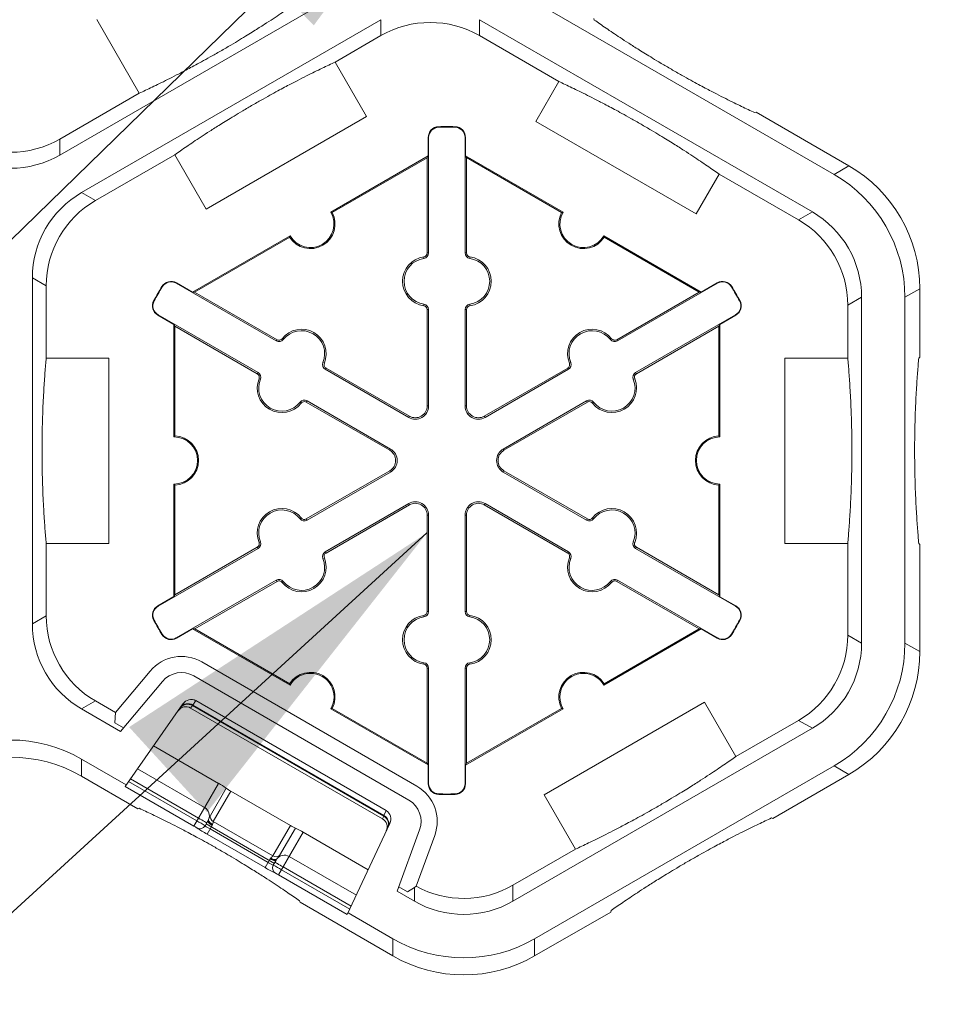
# Model space of a CAD drawing. Units: inches. Extents: x 246 to 462, y 0 to 280.
# Drawn here: x 434 to 440, y 161 to 168 of the extents above; entities that cross this region are included whole.
import ezdxf

# ---------------------------------------------------------------- set-up
doc = ezdxf.new("R2010")
doc.units = ezdxf.units.IN
doc.header["$LTSCALE"] = 10
doc.header["$MEASUREMENT"] = 0
doc.layers.get('DEFPOINTS').update_dxf_attribs({"linetype": 'CONTINUOUS'})
doc.layers.add('CADdetails-7-VERYFINE', color=7, linetype='CONTINUOUS')
doc.layers.add('CADdetails-9-EXTRAFINE', color=9, linetype='CONTINUOUS', lineweight=0)
doc.styles.add('CADdetails-DIMENSIONS', font='ARIALN.TTF', dxfattribs={"height": 2.38})
doc.dimstyles.new('CADdetails-LEADER', dxfattribs={"dimtxt": 2.38, "dimasz": 2.38, "dimexe": 0.5, "dimexo": 1.5, "dimgap": 1, "dimtad": 0, "dimzin": 0, "dimdsep": 46, "dimtxsty": 'CADdetails-DIMENSIONS', "dimcen": 1, "dimclrd": 256, "dimclre": 256, "dimclrt": 256, "dimadec": 0, "dimazin": 0, "dimtfac": 1, "dimtdec": 4, "dimtofl": 0, "dimtmove": 0, "dimatfit": 3, "dimfxl": 1, "dimtolj": 1, "dimtzin": 0, "dimarcsym": 0})

# ---------------------------------------------------------------- blocks, each defined once
blk = doc.blocks.new('*D2')
at = {"layer": 'CADdetails-7-VERYFINE', "lineweight": -2}
for p, q in [((437.0998, 226.6224), (445.1568, 226.6224)), ((444.6568, 224.2424), (444.6568, 197.2642)), ((444.6568, 164.4903), (444.6568, 191.4685)), ((442.3661, 162.1103), (445.1568, 162.1103))]:
    blk.add_line(p, q, dxfattribs=at)
at = {"layer": 'CADdetails-7-VERYFINE'}
for points in [[(444.2601, 224.2424), (445.0535, 224.2424), (444.6568, 226.6224)], [(444.2601, 164.4903), (445.0535, 164.4903), (444.6568, 162.1103)]]:
    blk.add_solid(points, dxfattribs=at)
at = {"layer": 'DEFPOINTS', "color": 0}
for p in [(435.5998, 226.6224), (440.8661, 162.1103), (444.6568, 162.1103)]:
    blk.add_point(p, dxfattribs=at)
at = {"layer": 'CADdetails-7-VERYFINE', "insert": (444.6568, 194.3664), "char_height": 2.38, "attachment_point": 5, "rotation": 90, "style": 'CADdetails-DIMENSIONS'}
blk.add_mtext('\\A1;24"', dxfattribs=at)

msp = doc.modelspace()

# ---------------------------------------------------------------- linework, layer by layer
at = {"layer": 'CADdetails-9-EXTRAFINE'}
for p, q in [((436.5016, 168.2656), (434.4703, 167.0929)), ((437.6106, 168.1808), (439.7226, 166.9614)), ((434.6173, 166.8382), (436.6486, 168.011)), ((435.0088, 167.5121), (434.7198, 168.0128)), ((436.6486, 168.011), (436.6486, 167.9027)), ((437.3166, 168.011), (439.5755, 166.7068)), ((437.3166, 167.9027), (437.3166, 168.011)), ((438.0934, 168.0184), (438.096, 168.0088)), ((436.3377, 167.7232), (436.6486, 167.9027)), ((437.3166, 167.9027), (437.8552, 167.5918)), ((436.3377, 167.7232), (436.5506, 167.3544)), ((437.6991, 167.3215), (437.8552, 167.5918)), ((435.0088, 167.5121), (434.4703, 167.2012)), ((439.184, 167.3807), (439.1935, 167.3833)), ((439.1935, 167.3833), (439.8234, 167.0196)), ((436.5506, 167.3544), (435.4626, 166.7262)), ((438.7871, 166.6933), (437.6991, 167.3215)), ((437.0405, 167.2821), (437.0404, 167.2852)), ((437.1508, 167.2821), (437.1509, 167.2852)), ((434.4703, 167.0929), (434.4703, 167.2012)), ((436.9721, 167.212), (436.969, 167.212)), ((436.969, 167.0866), (436.969, 167.212)), ((436.9721, 167.212), (436.9721, 166.4285)), ((437.2192, 167.212), (437.2223, 167.212)), ((437.2192, 166.4285), (437.2192, 167.212)), ((437.2223, 167.212), (437.2223, 167.0875)), ((434.7111, 166.7841), (435.2497, 167.095)), ((435.4626, 166.7262), (435.2497, 167.095)), ((436.3088, 166.7055), (436.969, 167.0866)), ((436.3183, 166.7029), (436.962, 167.0745)), ((436.969, 167.0866), (436.962, 167.0745)), ((436.962, 167.0745), (436.962, 166.4285)), ((437.2293, 167.0754), (437.2223, 167.0875)), ((437.2223, 167.0875), (437.884, 166.7055)), ((437.2293, 166.4285), (437.2293, 167.0754)), ((437.2293, 167.0754), (437.8745, 166.7029)), ((439.8234, 167.0196), (439.7226, 166.9614)), ((438.9432, 166.9636), (438.7871, 166.6933)), ((438.9432, 166.9636), (439.4817, 166.6527)), ((434.7111, 166.7841), (434.6173, 166.8382)), ((439.5755, 166.7068), (439.4817, 166.6527)), ((435.3699, 166.1634), (436.0316, 166.5454)), ((435.3839, 166.1634), (436.0292, 166.5359)), ((438.1612, 166.5454), (438.8221, 166.1638)), ((438.1637, 166.5359), (438.8081, 166.1638)), ((436.9403, 166.392), (436.9389, 166.402)), ((436.9721, 166.4285), (436.962, 166.4285)), ((437.2192, 166.4285), (437.2293, 166.4285)), ((437.2509, 166.392), (437.2523, 166.402)), ((434.2833, 163.9142), (434.2833, 166.2597)), ((434.2833, 166.2597), (434.3771, 166.2056)), ((434.3771, 165.7151), (434.3771, 166.2056)), ((435.1649, 166.1992), (435.1623, 166.2008)), ((435.2598, 166.2234), (435.2613, 166.2261)), ((435.9384, 165.8316), (435.2598, 166.2234)), ((435.2613, 166.2261), (435.3699, 166.1634)), ((438.9315, 166.2234), (438.2529, 165.8316)), ((438.8221, 166.1638), (438.93, 166.2261)), ((438.9315, 166.2234), (438.93, 166.2261)), ((439.0264, 166.1992), (439.029, 166.2008)), ((440.2035, 166.1283), (440.3043, 166.1865)), ((440.3043, 166.1865), (440.3043, 165.7221)), ((435.1097, 166.1037), (435.107, 166.1051)), ((435.3839, 166.1634), (435.3699, 166.1634)), ((435.9434, 165.8404), (435.3839, 166.1634)), ((438.8081, 166.1638), (438.2479, 165.8404)), ((438.8221, 166.1638), (438.8081, 166.1638)), ((439.0816, 166.1037), (439.0843, 166.1051)), ((439.8157, 166.0741), (439.9095, 166.1283)), ((439.9095, 166.1283), (439.9095, 163.7828)), ((440.2035, 166.1283), (440.2035, 163.7827)), ((436.9403, 166.081), (436.9389, 166.0711)), ((436.9721, 166.0446), (436.962, 166.0446)), ((436.962, 166.0446), (436.962, 165.3912)), ((436.9721, 166.0446), (436.9721, 165.3912)), ((437.2192, 166.0446), (437.2293, 166.0446)), ((437.2192, 165.3912), (437.2192, 166.0446)), ((437.2293, 165.3912), (437.2293, 166.0446)), ((437.2509, 166.081), (437.2523, 166.0711)), ((439.8157, 166.0741), (439.8157, 165.7151)), ((435.1362, 166.0094), (435.1347, 166.0067)), ((435.244, 165.9436), (435.1347, 166.0067)), ((435.1362, 166.0094), (435.8148, 165.6176)), ((438.3765, 165.6176), (439.0551, 166.0094)), ((439.0566, 166.0067), (438.9488, 165.9445)), ((439.0551, 166.0094), (439.0566, 166.0067)), ((435.244, 165.9436), (435.251, 165.9315)), ((435.244, 165.1813), (435.244, 165.9436)), ((435.251, 165.9315), (435.8097, 165.6089)), ((435.251, 165.1882), (435.251, 165.9315)), ((438.3815, 165.6089), (438.9418, 165.9324)), ((438.9418, 165.9324), (438.9488, 165.9445)), ((438.9418, 165.9324), (438.9418, 165.1882)), ((438.9488, 165.9445), (438.9488, 165.1813)), ((435.9384, 165.8316), (435.9434, 165.8404)), ((435.9858, 165.8409), (435.9778, 165.8471)), ((438.2055, 165.8409), (438.2134, 165.8471)), ((438.2529, 165.8316), (438.2479, 165.8404)), ((434.3771, 165.7151), (434.803, 165.7151)), ((434.803, 165.7151), (434.803, 164.4588)), ((439.3898, 164.4588), (439.3898, 165.7151)), ((439.3898, 165.7151), (439.8157, 165.7151)), ((440.3043, 165.7221), (440.2973, 165.7151)), ((436.2551, 165.6854), (436.2644, 165.6816)), ((436.2708, 165.6397), (436.2758, 165.6484)), ((436.8367, 165.313), (436.2708, 165.6397)), ((436.8417, 165.3217), (436.2758, 165.6484)), ((437.9154, 165.6484), (437.3496, 165.3217)), ((437.9205, 165.6397), (437.3546, 165.313)), ((437.9205, 165.6397), (437.9154, 165.6484)), ((437.9362, 165.6854), (437.9268, 165.6816)), ((435.8148, 165.6176), (435.8097, 165.6089)), ((435.8305, 165.5719), (435.8212, 165.5757)), ((438.3608, 165.5719), (438.3701, 165.5757)), ((438.3765, 165.6176), (438.3815, 165.6089)), ((436.0998, 165.4164), (436.1077, 165.4102)), ((436.1472, 165.4257), (436.1422, 165.4169)), ((436.1422, 165.4169), (436.7081, 165.0903)), ((436.1472, 165.4257), (436.7131, 165.099)), ((436.9721, 165.3912), (436.962, 165.3912)), ((437.2192, 165.3912), (437.2293, 165.3912)), ((437.4782, 165.099), (438.044, 165.4257)), ((437.4832, 165.0903), (438.0491, 165.4169)), ((438.044, 165.4257), (438.0491, 165.4169)), ((438.0915, 165.4164), (438.0835, 165.4102)), ((436.8367, 165.313), (436.8417, 165.3217)), ((437.3546, 165.313), (437.3496, 165.3217)), ((436.7131, 165.099), (436.7081, 165.0903)), ((437.4782, 165.099), (437.4832, 165.0903)), ((436.7081, 164.9514), (436.1422, 164.6247)), ((436.7131, 164.9426), (436.1472, 164.6159)), ((436.7131, 164.9426), (436.7081, 164.9514)), ((437.4782, 164.9426), (437.4832, 164.9514)), ((438.044, 164.6159), (437.4782, 164.9426)), ((438.0491, 164.6247), (437.4832, 164.9514)), ((435.244, 164.098), (435.244, 164.8612)), ((435.251, 164.1101), (435.251, 164.8543)), ((438.9418, 164.8543), (438.9418, 164.1093)), ((438.9488, 164.8612), (438.9488, 164.0971)), ((436.2708, 164.4019), (436.8367, 164.7286)), ((436.2758, 164.3932), (436.8417, 164.7199)), ((436.8367, 164.7286), (436.8417, 164.7199)), ((437.3546, 164.7286), (437.3496, 164.7199)), ((437.3496, 164.7199), (437.9154, 164.3932)), ((437.3546, 164.7286), (437.9205, 164.4019)), ((436.0998, 164.6252), (436.1077, 164.6314)), ((436.9721, 164.6504), (436.962, 164.6504)), ((436.962, 164.6504), (436.962, 163.997)), ((436.9721, 164.6504), (436.9721, 163.997)), ((437.2192, 164.6504), (437.2293, 164.6504)), ((437.2192, 163.997), (437.2192, 164.6504)), ((437.2293, 163.997), (437.2293, 164.6504)), ((438.0915, 164.6252), (438.0835, 164.6314)), ((436.1472, 164.6159), (436.1422, 164.6247)), ((438.044, 164.6159), (438.0491, 164.6247)), ((434.3771, 163.9684), (434.3771, 164.4588)), ((434.803, 164.4588), (434.3771, 164.4588)), ((435.8097, 164.4327), (435.251, 164.1101)), ((435.8148, 164.424), (435.8097, 164.4327)), ((435.8305, 164.4697), (435.8212, 164.4659)), ((438.3608, 164.4697), (438.3701, 164.4659)), ((438.3765, 164.424), (438.3815, 164.4327)), ((438.9418, 164.1093), (438.3815, 164.4327)), ((439.8157, 164.4588), (439.3898, 164.4588)), ((439.8157, 164.4588), (439.8157, 163.8369)), ((440.2973, 164.4588), (440.3043, 164.4518)), ((440.3043, 164.4518), (440.3043, 163.7245)), ((435.8148, 164.424), (435.1362, 164.0322)), ((436.2708, 164.4019), (436.2758, 164.3932)), ((437.9205, 164.4019), (437.9154, 164.3932)), ((439.0551, 164.0322), (438.3765, 164.424)), ((436.2551, 164.3562), (436.2644, 164.36)), ((437.9362, 164.3562), (437.9268, 164.36)), ((435.2598, 163.8182), (435.9384, 164.21)), ((435.3847, 163.8786), (435.9434, 164.2012)), ((435.9384, 164.21), (435.9434, 164.2012)), ((435.9858, 164.2007), (435.9778, 164.1945)), ((438.2055, 164.2007), (438.2134, 164.1945)), ((438.2529, 164.21), (438.2479, 164.2012)), ((438.2479, 164.2012), (438.8074, 163.8782)), ((438.2529, 164.21), (438.9315, 163.8182)), ((435.1347, 164.0349), (435.244, 164.098)), ((435.251, 164.1101), (435.244, 164.098)), ((438.9488, 164.0971), (438.9418, 164.1093)), ((438.9488, 164.0971), (439.0566, 164.0349)), ((435.1362, 164.0322), (435.1347, 164.0349)), ((439.0551, 164.0322), (439.0566, 164.0349)), ((434.3771, 163.9684), (434.2833, 163.9142)), ((436.9403, 163.9606), (436.9389, 163.9706)), ((436.9721, 163.997), (436.962, 163.997)), ((437.2192, 163.997), (437.2293, 163.997)), ((437.2509, 163.9606), (437.2523, 163.9706)), ((435.1097, 163.9379), (435.107, 163.9365)), ((439.0816, 163.9379), (439.0843, 163.9365)), ((435.1649, 163.8424), (435.1623, 163.8408)), ((435.3707, 163.8786), (435.2613, 163.8155)), ((435.3707, 163.8786), (435.3847, 163.8786)), ((436.0316, 163.4971), (435.3707, 163.8786)), ((436.0292, 163.5066), (435.3847, 163.8786)), ((438.8214, 163.8782), (438.1612, 163.4971)), ((438.8074, 163.8782), (438.1637, 163.5066)), ((438.8074, 163.8782), (438.8214, 163.8782)), ((438.93, 163.8155), (438.8214, 163.8782)), ((439.0264, 163.8424), (439.029, 163.8408)), ((439.9095, 163.7828), (439.8157, 163.8369)), ((435.2598, 163.8182), (435.2613, 163.8155)), ((438.9315, 163.8182), (438.93, 163.8155)), ((440.3043, 163.7245), (440.2035, 163.7827)), ((436.8918, 162.812), (435.4325, 163.6546)), ((436.9403, 163.6496), (436.9389, 163.6396)), ((437.2509, 163.6496), (437.2523, 163.6396)), ((435.0827, 163.5929), (434.8467, 163.3116)), ((435.378, 163.5601), (436.8373, 162.7176)), ((436.9721, 163.6131), (436.962, 163.6131)), ((436.962, 163.6131), (436.962, 162.968)), ((436.9721, 163.6131), (436.9721, 162.8296)), ((437.2192, 163.6131), (437.2293, 163.6131)), ((437.2192, 162.8296), (437.2192, 163.6131)), ((437.2293, 162.9671), (437.2293, 163.6131)), ((434.8813, 163.1832), (435.1663, 163.5228)), ((434.6173, 163.3357), (434.7111, 163.3898)), ((434.8467, 163.3116), (434.7111, 163.3898)), ((435.3054, 163.37), (434.9137, 162.8105)), ((435.3717, 163.3619), (435.3691, 163.3589)), ((435.3717, 163.3619), (435.3927, 163.392)), ((436.6688, 162.613), (435.3717, 163.3619)), ((435.3927, 163.392), (436.6843, 162.6463)), ((437.756, 162.7539), (438.844, 163.382)), ((438.844, 163.382), (439.057, 163.0132)), ((434.8813, 163.1832), (434.6173, 163.3357)), ((434.8424, 163.2409), (434.8467, 163.3116)), ((435.3574, 163.3421), (435.3691, 163.3589)), ((436.6587, 162.5907), (435.3574, 163.3421)), ((436.6588, 162.5907), (435.3574, 163.3421)), ((435.3691, 163.3589), (436.6674, 162.6093)), ((436.969, 162.9559), (436.3088, 163.337)), ((436.962, 162.968), (436.3183, 163.3396)), ((437.884, 163.337), (437.2223, 162.955)), ((437.8745, 163.3396), (437.2293, 162.9671)), ((434.8424, 163.2409), (434.9012, 163.2069)), ((439.4817, 163.2584), (439.057, 163.0132)), ((439.4817, 163.2584), (439.5755, 163.2043)), ((439.5755, 163.2043), (437.5442, 162.0315)), ((435.1064, 163.0858), (435.5473, 162.8312)), ((434.9209, 162.8209), (434.6173, 162.9962)), ((434.6173, 162.8798), (434.6173, 162.9962)), ((436.962, 162.968), (436.969, 162.9559)), ((437.2223, 162.955), (437.2293, 162.9671)), ((434.9968, 162.9293), (435.4521, 162.6665)), ((436.969, 162.8296), (436.969, 162.9559)), ((437.2223, 162.955), (437.2223, 162.8296)), ((439.7226, 162.9496), (437.6912, 161.7768)), ((439.7226, 162.9496), (439.8234, 162.8915)), ((434.9993, 162.6592), (434.6173, 162.8798)), ((435.4, 162.5761), (434.9368, 162.8435)), ((434.9495, 162.8618), (435.4111, 162.5953)), ((435.5473, 162.8312), (435.3799, 162.5414)), ((436.9721, 162.8296), (436.969, 162.8296)), ((437.2192, 162.8296), (437.2223, 162.8296)), ((439.8234, 162.8915), (439.3073, 162.5935)), ((434.9137, 162.8105), (435.3799, 162.5414)), ((435.5979, 162.7987), (435.4909, 162.6133)), ((435.5107, 162.5726), (435.6295, 162.7783)), ((436.0344, 162.5445), (435.6295, 162.7783)), ((437.0405, 162.7595), (437.0404, 162.7564)), ((437.1508, 162.7595), (437.1509, 162.7564)), ((437.969, 162.385), (437.756, 162.7539)), ((435.0088, 162.6618), (434.9993, 162.6592)), ((436.6843, 162.6463), (436.6688, 162.613)), ((435.4552, 162.5434), (435.4743, 162.5765)), ((435.5107, 162.5726), (435.9157, 162.3388)), ((436.4203, 161.9407), (436.7089, 162.5598)), ((436.6674, 162.6093), (436.6587, 162.5907)), ((436.6688, 162.613), (436.6674, 162.6093)), ((439.3073, 162.5935), (439.2978, 162.5961)), ((435.4004, 162.5288), (435.4004, 162.5287)), ((435.4622, 162.5556), (435.9252, 162.2883)), ((435.4688, 162.4868), (435.503, 162.546)), ((435.8824, 162.2943), (435.4888, 162.5215)), ((436.0344, 162.5445), (435.9157, 162.3388)), ((435.954, 162.2099), (436.1214, 162.4998)), ((435.9609, 162.342), (436.0679, 162.5273)), ((436.1214, 162.4998), (436.5623, 162.2452)), ((436.9108, 162.5156), (436.7592, 162.0991)), ((435.4688, 162.4868), (435.8623, 162.2596)), ((436.8877, 162.1333), (437.0133, 162.4783)), ((437.969, 162.385), (437.5442, 162.1398)), ((435.8623, 162.2596), (435.8965, 162.3188)), ((435.9373, 162.3092), (435.9181, 162.2761)), ((436.0262, 162.335), (436.4815, 162.0721)), ((436.4373, 161.9772), (435.9741, 162.2446)), ((435.9852, 162.2638), (436.4467, 161.9974)), ((435.9328, 162.2213), (435.9329, 162.2214)), ((435.954, 162.2099), (436.4203, 161.9407)), ((436.8762, 162.0315), (436.7592, 162.0991)), ((436.7698, 162.1281), (436.8285, 162.0942)), ((436.8762, 162.1256), (436.8285, 162.0942)), ((436.8877, 162.1333), (436.8762, 162.1256)), ((436.8762, 162.1256), (436.8762, 162.0315)), ((437.5442, 162.0315), (437.5442, 162.1398)), ((436.0994, 162.0241), (436.0968, 162.0336)), ((436.7293, 161.6604), (436.0994, 162.0241)), ((438.2072, 161.9584), (437.6912, 161.6604)), ((438.2098, 161.9679), (438.2072, 161.9584)), ((436.7293, 161.7768), (436.4256, 161.9522)), ((436.7293, 161.7768), (436.7293, 161.6604)), ((437.6912, 161.6604), (437.6912, 161.7768))]:
    msp.add_line(p, q, dxfattribs=at)
at = {"layer": 'CADdetails-9-EXTRAFINE', "flags": 128}
for points in [[(435.4743, 162.5765), (435.4738, 162.5741), (435.4746, 162.571), (435.4768, 162.5673), (435.4802, 162.5632), (435.4847, 162.5589), (435.4901, 162.5545), (435.4963, 162.5501), (435.503, 162.546)], [(435.4793, 162.5858), (435.4786, 162.5821), (435.4792, 162.5781), (435.4811, 162.5737), (435.4842, 162.5691), (435.4884, 162.5645), (435.4936, 162.5601), (435.4996, 162.5561), (435.5061, 162.5524)], [(435.8965, 162.3188), (435.9034, 162.3151), (435.9103, 162.3119), (435.9168, 162.3094), (435.9228, 162.3077), (435.9281, 162.3068), (435.9323, 162.3067), (435.9354, 162.3075), (435.9373, 162.3092)], [(435.9005, 162.3247), (435.9069, 162.3209), (435.9134, 162.3178), (435.9199, 162.3155), (435.9259, 162.3141), (435.9314, 162.3136), (435.9362, 162.3142), (435.94, 162.3157), (435.9428, 162.3182)]]:
    msp.add_lwpolyline(points, dxfattribs=at)
at = {"layer": 'CADdetails-9-EXTRAFINE'}
for centre, radius, start, end in [((436.9826, 167.3242), 0.668, 59.9987, 120.0013), ((437.0422, 167.212), 0.0732, 91.3976, 180), ((437.0422, 167.212), 0.0701, 91.3976, 180), ((437.0956, 165.0208), 2.2651, 88.6024, 91.3976), ((437.0956, 165.0208), 2.262, 88.6024, 91.3976), ((437.1491, 167.212), 0.0701, 0, 88.6024), ((437.1491, 167.212), 0.0732, 0, 88.6024), ((434.1363, 167.7797), 0.668, 239.9987, 300.0013), ((434.1363, 167.6714), 0.668, 239.9987, 300.0013), ((439.3424, 166.1866), 0.9619, 359.9987, 60.0013), ((439.2416, 166.1284), 0.9619, 359.9987, 60.0013), ((434.9513, 166.2597), 0.668, 119.9987, 180.0013), ((435.0451, 166.2056), 0.668, 119.9987, 180.0013), ((436.1702, 166.6255), 0.1671, 212.40125, 27.59875), ((436.1702, 166.6255), 0.1601, 210, 30), ((438.0226, 166.6255), 0.1671, 152.40125, 327.59875), ((438.0226, 166.6255), 0.1601, 150, 330), ((439.2415, 166.1283), 0.668, 359.9987, 60.0013), ((439.1477, 166.0742), 0.668, 359.9987, 60.0013), ((436.962, 166.2365), 0.1671, 97.92814, 262.07186), ((436.962, 166.2365), 0.157, 97.92814, 262.07186), ((436.9353, 166.4285), 0.0267, 277.92814, 0), ((436.9353, 166.4285), 0.0368, 277.92814, 0), ((437.256, 166.4285), 0.0368, 180, 262.07186), ((437.256, 166.4285), 0.0267, 180, 262.07186), ((437.2293, 166.2365), 0.157, 277.92814, 82.07186), ((437.2293, 166.2365), 0.1671, 277.92814, 82.07186), ((435.2247, 166.1627), 0.0732, 60, 148.6024), ((435.2247, 166.1627), 0.0701, 60, 148.6024), ((438.9665, 166.1627), 0.0732, 31.3976, 120), ((438.9665, 166.1627), 0.0701, 31.3976, 120), ((437.0956, 165.0208), 2.2651, 148.6024, 151.3976), ((437.0956, 165.0208), 2.262, 148.6024, 151.3976), ((437.0956, 165.0208), 2.262, 28.6024, 31.3976), ((437.0956, 165.0208), 2.2651, 28.6024, 31.3976), ((435.1713, 166.0701), 0.0732, 151.3976, 240), ((435.1713, 166.0701), 0.0701, 151.3976, 240), ((439.02, 166.0701), 0.0701, 300, 28.6024), ((439.02, 166.0701), 0.0732, 300, 28.6024), ((436.9353, 166.0446), 0.0267, 0, 82.07186), ((436.9353, 166.0446), 0.0368, 0, 82.07186), ((437.256, 166.0446), 0.0368, 97.92814, 180), ((437.256, 166.0446), 0.0267, 97.92814, 180), ((436.1096, 165.7444), 0.1671, 337.92814, 142.07186), ((436.1096, 165.7444), 0.157, 337.92814, 142.07186), ((438.0817, 165.7444), 0.1671, 37.92814, 202.07186), ((438.0817, 165.7444), 0.157, 37.92814, 202.07186), ((435.9568, 165.8635), 0.0368, 240, 322.07186), ((435.9568, 165.8635), 0.0267, 240, 322.07186), ((438.2345, 165.8635), 0.0368, 217.92814, 300), ((438.2345, 165.8635), 0.0267, 217.92814, 300), ((436.2892, 165.6716), 0.0368, 157.92814, 240), ((436.2892, 165.6716), 0.0267, 157.92814, 240), ((437.9021, 165.6716), 0.0267, 300, 22.07186), ((437.9021, 165.6716), 0.0368, 300, 22.07186), ((435.976, 165.5129), 0.1671, 157.92814, 322.07186), ((435.7964, 165.5857), 0.0267, 337.92814, 60), ((435.7964, 165.5857), 0.0368, 337.92814, 60), ((435.976, 165.5129), 0.157, 157.92814, 322.07186), ((438.2153, 165.5129), 0.1671, 217.92814, 22.07186), ((438.2153, 165.5129), 0.157, 217.92814, 22.07186), ((438.3949, 165.5857), 0.0368, 120, 202.07186), ((438.3949, 165.5857), 0.0267, 120, 202.07186), ((436.1288, 165.3938), 0.0368, 60, 142.07186), ((438.0624, 165.3938), 0.0368, 37.92814, 120), ((436.1288, 165.3938), 0.0267, 60, 142.07186), ((436.8818, 165.3912), 0.0903, 240, 0), ((436.8818, 165.3912), 0.0802, 240, 0), ((437.3095, 165.3912), 0.0903, 180, 300), ((437.3095, 165.3912), 0.0802, 180, 300), ((438.0624, 165.3938), 0.0267, 37.92814, 120), ((435.244, 165.0212), 0.1601, 270, 90), ((435.244, 165.0212), 0.1671, 272.40125, 87.59875), ((438.9488, 165.0212), 0.1671, 92.40125, 267.59875), ((438.9488, 165.0212), 0.1601, 90, 270), ((436.668, 165.0208), 0.0903, 300, 60), ((437.5233, 165.0208), 0.0903, 120, 240), ((436.668, 165.0208), 0.0802, 300, 60), ((437.5233, 165.0208), 0.0802, 120, 240), ((435.976, 164.5287), 0.1671, 37.92814, 202.07186), ((436.8818, 164.6504), 0.0903, 0, 120), ((436.8818, 164.6504), 0.0802, 0, 120), ((437.3095, 164.6504), 0.0903, 60, 180), ((437.3095, 164.6504), 0.0802, 60, 180), ((438.2153, 164.5287), 0.1671, 337.92819, 142.07181), ((435.976, 164.5287), 0.157, 37.92814, 202.07186), ((436.1288, 164.6478), 0.0267, 217.92814, 300), ((438.0624, 164.6478), 0.0267, 240, 322.07181), ((438.2153, 164.5287), 0.157, 337.92819, 142.07181), ((436.1288, 164.6478), 0.0368, 217.92814, 300), ((438.0624, 164.6478), 0.0368, 240, 322.07181), ((435.7964, 164.4559), 0.0267, 300, 22.07186), ((435.7964, 164.4559), 0.0368, 300, 22.07186), ((438.3949, 164.4559), 0.0368, 157.92819, 240), ((438.3949, 164.4559), 0.0267, 157.92819, 240), ((436.2892, 164.37), 0.0368, 120, 202.07186), ((436.2892, 164.37), 0.0267, 120, 202.07186), ((437.9021, 164.37), 0.0267, 337.92814, 60), ((437.9021, 164.37), 0.0368, 337.92814, 60), ((436.1096, 164.2972), 0.1671, 217.92814, 22.07186), ((436.1096, 164.2972), 0.157, 217.92814, 22.07186), ((438.0817, 164.2972), 0.1671, 157.92814, 322.07186), ((438.0817, 164.2972), 0.157, 157.92814, 322.07186), ((435.9568, 164.1781), 0.0368, 37.92814, 120), ((435.9568, 164.1781), 0.0267, 37.92814, 120), ((438.2345, 164.1781), 0.0368, 60, 142.07186), ((438.2345, 164.1781), 0.0267, 60, 142.07186), ((435.1713, 163.9715), 0.0732, 120, 208.6024), ((435.1713, 163.9715), 0.0701, 120, 208.6024), ((439.02, 163.9715), 0.0701, 331.3976, 60), ((439.02, 163.9715), 0.0732, 331.3976, 60), ((435.0451, 163.9683), 0.668, 179.9987, 240.0013), ((436.962, 163.8051), 0.1671, 97.92814, 262.07186), ((436.9353, 163.997), 0.0267, 277.92814, 0), ((436.9353, 163.997), 0.0368, 277.92814, 0), ((437.256, 163.997), 0.0368, 180, 262.07186), ((437.256, 163.997), 0.0267, 180, 262.07186), ((437.2293, 163.8051), 0.1671, 277.92814, 82.07186), ((434.9513, 163.9142), 0.668, 179.9987, 240.0013), ((437.0956, 165.0208), 2.2651, 208.6024, 211.3976), ((437.0956, 165.0208), 2.262, 208.6024, 211.3976), ((436.962, 163.8051), 0.157, 97.92814, 262.07186), ((437.2293, 163.8051), 0.157, 277.92814, 82.07186), ((437.0956, 165.0208), 2.262, 328.6024, 331.3976), ((437.0956, 165.0208), 2.2651, 328.6024, 331.3976), ((435.2247, 163.8789), 0.0732, 211.3976, 300), ((435.2247, 163.8789), 0.0701, 211.3976, 300), ((438.9665, 163.8789), 0.0732, 240, 328.6024), ((438.9665, 163.8789), 0.0701, 240, 328.6024), ((439.1477, 163.8369), 0.668, 299.9987, 0.0013), ((439.2415, 163.7828), 0.668, 299.9987, 0.0013), ((439.2416, 163.7827), 0.9619, 299.9987, 0.0013), ((439.3424, 163.7245), 0.9619, 299.9987, 0.0013), ((435.2944, 163.4153), 0.2763, 60, 140), ((436.9353, 163.6131), 0.0267, 0, 82.07186), ((436.9353, 163.6131), 0.0368, 0, 82.07186), ((437.256, 163.6131), 0.0368, 97.92814, 180), ((437.256, 163.6131), 0.0267, 97.92814, 180), ((435.2944, 163.4153), 0.1672, 60, 140), ((436.1702, 163.417), 0.1671, 332.40125, 147.59875), ((436.1702, 163.417), 0.1601, 330, 150), ((438.0226, 163.417), 0.1671, 32.40125, 207.59875), ((438.0226, 163.417), 0.1601, 30, 210), ((435.3371, 163.3034), 0.0641, 59.99188, 144.9944), ((435.3386, 163.3095), 0.0619, 57.77107, 143.34232), ((435.3611, 163.3332), 0.0667, 61.72591, 146.5379), ((435.3253, 163.2865), 0.0642, 60.01996, 145.01678), ((434.1363, 162.1632), 0.9619, 59.9987, 120.0013), ((434.1363, 162.0468), 0.9619, 59.9987, 120.0013), ((435.3356, 162.4468), 0.4389, 53.3042, 61.16502), ((437.0422, 162.8296), 0.0732, 180, 268.6024), ((437.0422, 162.8296), 0.0701, 180, 268.6024), ((437.1491, 162.8296), 0.0701, 271.3976, 0), ((437.1491, 162.8296), 0.0732, 271.3976, 0), ((435.7618, 163.0186), 0.2743, 233.3042, 241.16502), ((436.7537, 162.5728), 0.2763, 340, 60), ((437.0956, 165.0208), 2.262, 268.6024, 271.3976), ((436.7537, 162.5728), 0.1672, 340, 60), ((437.0956, 165.0208), 2.2651, 268.6024, 271.3976), ((435.4211, 162.6111), 0.0635, 336.48464, 60.68414), ((436.6492, 162.5896), 0.0667, 333.4621, 58.27409), ((434.5629, 161.0954), 1.7009, 58.35676, 60.51802), ((435.5305, 162.6075), 0.0401, 171.56124, 240.43067), ((436.6266, 162.5352), 0.0642, 334.98322, 59.98004), ((436.6354, 162.5538), 0.0641, 335.0056, 60.00812), ((436.6399, 162.5582), 0.0619, 336.65768, 62.22893), ((435.275, 162.3471), 0.2208, 55.37617, 61.62383), ((435.4205, 162.5635), 0.0401, 239.99018, 329.99018), ((435.4205, 162.5634), 0.0401, 239.99018, 329.99018), ((435.835, 163.1612), 0.7674, 235.5041, 241.4959), ((435.5767, 162.6936), 0.1932, 231.03872, 242.96538), ((436.1764, 162.7792), 0.2743, 238.83498, 246.6958), ((435.8943, 162.1243), 0.4389, 58.83498, 66.6958), ((435.9875, 162.4564), 0.1932, 237.03462, 248.96128), ((435.936, 162.3734), 0.0401, 239.56933, 308.43876), ((435.9938, 162.2804), 0.0635, 59.31307, 143.51707), ((436.2633, 162.914), 0.7674, 238.5041, 244.4959), ((435.9529, 162.2561), 0.0401, 150.00982, 240.00982), ((435.9529, 162.256), 0.0401, 150.00982, 240.00982), ((435.1433, 160.8378), 1.6338, 59.43761, 61.68761), ((435.8337, 162.0136), 0.2302, 58.5041, 64.4959), ((437.2102, 162.7183), 0.668, 241.13058, 300.00137), ((437.2102, 162.61), 0.668, 239.9987, 300.0013), ((437.2102, 162.6099), 0.9619, 239.9987, 300.0013), ((437.2102, 162.4935), 0.9619, 239.9987, 300.0013)]:
    msp.add_arc(centre, radius, start, end, dxfattribs=at)
for points, knots in [([(435.0088, 167.5121), (435.0362, 167.5248), (435.0652, 167.5385), (435.1281, 167.5688), (435.162, 167.5853), (435.2197, 167.6142), (435.24, 167.6245), (435.2845, 167.6474), (435.3085, 167.6598), (435.3496, 167.6816), (435.3643, 167.6894), (435.3958, 167.7063), (435.4125, 167.7154), (435.4493, 167.7355), (435.4691, 167.7465), (435.5015, 167.7647), (435.5129, 167.7711), (435.5358, 167.7841), (435.5475, 167.7908), (435.5715, 167.8046), (435.5833, 167.8115), (435.6066, 167.825), (435.6181, 167.8318), (435.6511, 167.8513), (435.6712, 167.8634), (435.7083, 167.8858), (435.725, 167.896), (435.7562, 167.9153), (435.7708, 167.9243), (435.8116, 167.9498), (435.8351, 167.9648), (435.8784, 167.9927), (435.8982, 168.0056), (435.9537, 168.0421), (435.9859, 168.0638), (436.045, 168.1041), (436.0718, 168.1226), (436.0968, 168.1403)], [0, 0, 0, 0, 0.125, 0.125, 0.25, 0.25, 0.3125, 0.3125, 0.375, 0.375, 0.40625, 0.40625, 0.4375, 0.4375, 0.46875, 0.46875, 0.484375, 0.484375, 0.5, 0.5, 0.515625, 0.515625, 0.53125, 0.53125, 0.5625, 0.5625, 0.59375, 0.59375, 0.625, 0.625, 0.6875, 0.6875, 0.75, 0.75, 0.875, 0.875, 1, 1, 1, 1]), ([(438.096, 168.0088), (438.1207, 167.9915), (438.147, 167.9732), (438.2046, 167.9339), (438.2359, 167.9128), (438.2898, 167.8773), (438.3089, 167.8648), (438.3509, 167.8378), (438.3737, 167.8232), (438.4131, 167.7985), (438.4272, 167.7896), (438.4576, 167.7708), (438.4739, 167.7609), (438.5097, 167.7391), (438.5291, 167.7274), (438.561, 167.7085), (438.5722, 167.7018), (438.595, 167.6885), (438.6067, 167.6817), (438.6306, 167.6678), (438.6425, 167.661), (438.6658, 167.6477), (438.6774, 167.6411), (438.7108, 167.6223), (438.7313, 167.6109), (438.7693, 167.5899), (438.7865, 167.5806), (438.8188, 167.5632), (438.8339, 167.5551), (438.8764, 167.5325), (438.9011, 167.5197), (438.947, 167.4961), (438.968, 167.4854), (439.0274, 167.4556), (439.0623, 167.4385), (439.1267, 167.4075), (439.1562, 167.3936), (439.184, 167.3807)], [0, 0, 0, 0, 0.125, 0.125, 0.25, 0.25, 0.3125, 0.3125, 0.375, 0.375, 0.40625, 0.40625, 0.4375, 0.4375, 0.46875, 0.46875, 0.484375, 0.484375, 0.5, 0.5, 0.515625, 0.515625, 0.53125, 0.53125, 0.5625, 0.5625, 0.59375, 0.59375, 0.625, 0.625, 0.6875, 0.6875, 0.75, 0.75, 0.875, 0.875, 1, 1, 1, 1]), ([(436.3377, 167.7232), (436.31, 167.7104), (436.2807, 167.6965), (436.2168, 167.6658), (436.1822, 167.6489), (436.1234, 167.6193), (436.1026, 167.6088), (436.0573, 167.5855), (436.0329, 167.5728), (435.9912, 167.5507), (435.9763, 167.5428), (435.9444, 167.5256), (435.9273, 167.5163), (435.8902, 167.4959), (435.8704, 167.4849), (435.8376, 167.4664), (435.8262, 167.46), (435.8032, 167.4469), (435.7913, 167.4401), (435.7676, 167.4264), (435.756, 167.4196), (435.7331, 167.4062), (435.7217, 167.3996), (435.6896, 167.3805), (435.6698, 167.3686), (435.6336, 167.3467), (435.6173, 167.3367), (435.5866, 167.3178), (435.5723, 167.3089), (435.5323, 167.2838), (435.5091, 167.269), (435.4663, 167.2414), (435.4467, 167.2287), (435.3917, 167.1925), (435.3598, 167.171), (435.3012, 167.131), (435.2746, 167.1125), (435.2497, 167.095)], [0, 0, 0, 0, 0.125, 0.125, 0.25, 0.25, 0.3125, 0.3125, 0.375, 0.375, 0.40625, 0.40625, 0.4375, 0.4375, 0.46875, 0.46875, 0.484375, 0.484375, 0.5, 0.5, 0.515625, 0.515625, 0.53125, 0.53125, 0.5625, 0.5625, 0.59375, 0.59375, 0.625, 0.625, 0.6875, 0.6875, 0.75, 0.75, 0.875, 0.875, 1, 1, 1, 1]), ([(438.9432, 166.9636), (438.9182, 166.9811), (438.8916, 166.9996), (438.833, 167.0396), (438.8011, 167.0611), (438.7461, 167.0973), (438.7265, 167.11), (438.6837, 167.1375), (438.6605, 167.1523), (438.6205, 167.1774), (438.6062, 167.1863), (438.5754, 167.2053), (438.5588, 167.2155), (438.5226, 167.2375), (438.5032, 167.2491), (438.4708, 167.2683), (438.4595, 167.2749), (438.4366, 167.2883), (438.4248, 167.2952), (438.4011, 167.3089), (438.3895, 167.3156), (438.3664, 167.3287), (438.3549, 167.3352), (438.3224, 167.3535), (438.3022, 167.3647), (438.2651, 167.3851), (438.2482, 167.3942), (438.2165, 167.4113), (438.2017, 167.4193), (438.1599, 167.4414), (438.1355, 167.4541), (438.0902, 167.4774), (438.0694, 167.4879), (438.0106, 167.5174), (437.976, 167.5344), (437.9121, 167.5651), (437.8828, 167.5789), (437.8552, 167.5918)], [0, 0, 0, 0, 0.125, 0.125, 0.25, 0.25, 0.3125, 0.3125, 0.375, 0.375, 0.40625, 0.40625, 0.4375, 0.4375, 0.46875, 0.46875, 0.484375, 0.484375, 0.5, 0.5, 0.515625, 0.515625, 0.53125, 0.53125, 0.5625, 0.5625, 0.59375, 0.59375, 0.625, 0.625, 0.6875, 0.6875, 0.75, 0.75, 0.875, 0.875, 1, 1, 1, 1]), ([(434.3771, 165.7151), (434.3744, 165.6848), (434.3717, 165.6525), (434.3664, 165.5818), (434.3637, 165.5433), (434.3599, 165.4776), (434.3586, 165.4543), (434.3561, 165.4035), (434.3549, 165.376), (434.3532, 165.3288), (434.3527, 165.312), (434.3516, 165.2758), (434.3511, 165.2563), (434.3502, 165.214), (434.3498, 165.1913), (434.3494, 165.1536), (434.3493, 165.1406), (434.3491, 165.1141), (434.3491, 165.1004), (434.3491, 165.0731), (434.3491, 165.0596), (434.3493, 165.0331), (434.3494, 165.0199), (434.3498, 164.9826), (434.3502, 164.9595), (434.3511, 164.9172), (434.3516, 164.898), (434.3527, 164.862), (434.3532, 164.8451), (434.3549, 164.7979), (434.3561, 164.7705), (434.3586, 164.7196), (434.3599, 164.6963), (434.3637, 164.6306), (434.3664, 164.5921), (434.3717, 164.5214), (434.3744, 164.4891), (434.3771, 164.4588)], [0, 0, 0, 0, 0.125, 0.125, 0.25, 0.25, 0.3125, 0.3125, 0.375, 0.375, 0.40625, 0.40625, 0.4375, 0.4375, 0.46875, 0.46875, 0.484375, 0.484375, 0.5, 0.5, 0.515625, 0.515625, 0.53125, 0.53125, 0.5625, 0.5625, 0.59375, 0.59375, 0.625, 0.625, 0.6875, 0.6875, 0.75, 0.75, 0.875, 0.875, 1, 1, 1, 1]), ([(439.8157, 164.4588), (439.8184, 164.4889), (439.8211, 164.5208), (439.8263, 164.5904), (439.8289, 164.628), (439.8327, 164.6924), (439.834, 164.7152), (439.8364, 164.7651), (439.8376, 164.7921), (439.8394, 164.8386), (439.8399, 164.8553), (439.841, 164.891), (439.8415, 164.9101), (439.8425, 164.9519), (439.8429, 164.9746), (439.8433, 165.0117), (439.8435, 165.0248), (439.8436, 165.0512), (439.8437, 165.0647), (439.8437, 165.0923), (439.8437, 165.106), (439.8436, 165.1329), (439.8435, 165.1463), (439.8431, 165.1846), (439.8427, 165.208), (439.8418, 165.2514), (439.8413, 165.271), (439.8403, 165.3076), (439.8397, 165.3247), (439.838, 165.3728), (439.8368, 165.4007), (439.8343, 165.4522), (439.833, 165.4757), (439.8292, 165.5421), (439.8265, 165.5808), (439.8212, 165.6521), (439.8184, 165.6846), (439.8157, 165.7151)], [0, 0, 0, 0, 0.125, 0.125, 0.25, 0.25, 0.3125, 0.3125, 0.375, 0.375, 0.40625, 0.40625, 0.4375, 0.4375, 0.46875, 0.46875, 0.484375, 0.484375, 0.5, 0.5, 0.515625, 0.515625, 0.53125, 0.53125, 0.5625, 0.5625, 0.59375, 0.59375, 0.625, 0.625, 0.6875, 0.6875, 0.75, 0.75, 0.875, 0.875, 1, 1, 1, 1]), ([(440.2973, 165.7151), (440.2946, 165.6848), (440.2919, 165.6525), (440.2866, 165.5818), (440.284, 165.5433), (440.2801, 165.4776), (440.2789, 165.4543), (440.2764, 165.4035), (440.2752, 165.376), (440.2735, 165.3288), (440.2729, 165.312), (440.2719, 165.2758), (440.2713, 165.2563), (440.2705, 165.214), (440.2701, 165.1913), (440.2696, 165.1536), (440.2695, 165.1406), (440.2694, 165.1141), (440.2693, 165.1004), (440.2693, 165.0731), (440.2694, 165.0596), (440.2695, 165.0331), (440.2697, 165.0199), (440.2701, 164.9826), (440.2705, 164.9595), (440.2714, 164.9172), (440.2719, 164.898), (440.2729, 164.862), (440.2735, 164.8451), (440.2752, 164.7979), (440.2764, 164.7705), (440.2789, 164.7196), (440.2801, 164.6963), (440.284, 164.6306), (440.2866, 164.5921), (440.2919, 164.5214), (440.2946, 164.4891), (440.2973, 164.4588)], [0, 0, 0, 0, 0.125, 0.125, 0.25, 0.25, 0.3125, 0.3125, 0.375, 0.375, 0.40625, 0.40625, 0.4375, 0.4375, 0.46875, 0.46875, 0.484375, 0.484375, 0.5, 0.5, 0.515625, 0.515625, 0.53125, 0.53125, 0.5625, 0.5625, 0.59375, 0.59375, 0.625, 0.625, 0.6875, 0.6875, 0.75, 0.75, 0.875, 0.875, 1, 1, 1, 1]), ([(437.969, 162.385), (437.9963, 162.3977), (438.0253, 162.4114), (438.0882, 162.4417), (438.1221, 162.4582), (438.1798, 162.4871), (438.2002, 162.4974), (438.2446, 162.5203), (438.2686, 162.5327), (438.3097, 162.5545), (438.3244, 162.5623), (438.3559, 162.5792), (438.3727, 162.5883), (438.4094, 162.6084), (438.4293, 162.6194), (438.4616, 162.6376), (438.473, 162.644), (438.496, 162.657), (438.5077, 162.6637), (438.5316, 162.6775), (438.5435, 162.6844), (438.5667, 162.6979), (438.5782, 162.7047), (438.6112, 162.7242), (438.6313, 162.7363), (438.6684, 162.7587), (438.6852, 162.7689), (438.7164, 162.7882), (438.7309, 162.7972), (438.7717, 162.8228), (438.7952, 162.8377), (438.8386, 162.8656), (438.8583, 162.8785), (438.9138, 162.915), (438.9461, 162.9367), (439.0051, 162.977), (439.0319, 162.9956), (439.057, 163.0132)], [0, 0, 0, 0, 0.125, 0.125, 0.25, 0.25, 0.3125, 0.3125, 0.375, 0.375, 0.40625, 0.40625, 0.4375, 0.4375, 0.46875, 0.46875, 0.484375, 0.484375, 0.5, 0.5, 0.515625, 0.515625, 0.53125, 0.53125, 0.5625, 0.5625, 0.59375, 0.59375, 0.625, 0.625, 0.6875, 0.6875, 0.75, 0.75, 0.875, 0.875, 1, 1, 1, 1]), ([(436.0968, 162.0336), (436.0719, 162.0512), (436.0453, 162.0696), (435.9867, 162.1096), (435.9547, 162.1311), (435.8998, 162.1673), (435.8802, 162.18), (435.8374, 162.2076), (435.8142, 162.2224), (435.7742, 162.2475), (435.7599, 162.2564), (435.7291, 162.2754), (435.7125, 162.2856), (435.6763, 162.3075), (435.6569, 162.3192), (435.6244, 162.3384), (435.6132, 162.345), (435.5903, 162.3584), (435.5785, 162.3653), (435.5548, 162.3789), (435.5431, 162.3856), (435.5201, 162.3988), (435.5086, 162.4052), (435.4761, 162.4235), (435.4559, 162.4348), (435.4188, 162.4551), (435.4019, 162.4643), (435.3702, 162.4814), (435.3554, 162.4893), (435.3136, 162.5114), (435.2892, 162.5241), (435.2439, 162.5474), (435.2231, 162.558), (435.1643, 162.5875), (435.1297, 162.6044), (435.0658, 162.6352), (435.0365, 162.649), (435.0088, 162.6618)], [0, 0, 0, 0, 0.125, 0.125, 0.25, 0.25, 0.3125, 0.3125, 0.375, 0.375, 0.40625, 0.40625, 0.4375, 0.4375, 0.46875, 0.46875, 0.484375, 0.484375, 0.5, 0.5, 0.515625, 0.515625, 0.53125, 0.53125, 0.5625, 0.5625, 0.59375, 0.59375, 0.625, 0.625, 0.6875, 0.6875, 0.75, 0.75, 0.875, 0.875, 1, 1, 1, 1]), ([(435.4111, 162.5953), (435.4257, 162.5868), (435.4401, 162.5786), (435.4555, 162.5698), (435.4597, 162.5674), (435.4653, 162.5643), (435.4668, 162.5636), (435.4669, 162.5636)], [0, 0, 0, 0, 0.5, 0.5, 0.75, 0.75, 1, 1, 1, 1]), ([(435.4909, 162.6133), (435.4896, 162.6112), (435.4883, 162.6078), (435.4848, 162.5986), (435.4827, 162.5928), (435.4793, 162.5858)], [0, 0, 0, 0, 0.5, 0.5, 1, 1, 1, 1]), ([(435.5061, 162.5524), (435.5079, 162.5572), (435.5086, 162.5616), (435.5097, 162.5688), (435.5101, 162.5715), (435.5107, 162.5726)], [0, 0, 0, 0, 0.5, 0.5, 1, 1, 1, 1]), ([(439.2978, 162.5961), (439.2702, 162.5833), (439.2409, 162.5694), (439.1769, 162.5387), (439.1423, 162.5218), (439.0835, 162.4922), (439.0627, 162.4817), (439.0174, 162.4584), (438.993, 162.4457), (438.9513, 162.4236), (438.9364, 162.4157), (438.9046, 162.3985), (438.8875, 162.3892), (438.8503, 162.3688), (438.8305, 162.3578), (438.7977, 162.3393), (438.7863, 162.3329), (438.7633, 162.3198), (438.7514, 162.313), (438.7278, 162.2993), (438.7161, 162.2926), (438.6932, 162.2791), (438.6819, 162.2725), (438.6497, 162.2534), (438.6299, 162.2415), (438.5938, 162.2196), (438.5774, 162.2096), (438.5467, 162.1907), (438.5324, 162.1818), (438.4924, 162.1567), (438.4692, 162.1419), (438.4264, 162.1143), (438.4069, 162.1016), (438.3518, 162.0654), (438.3199, 162.0439), (438.2613, 162.0039), (438.2347, 161.9854), (438.2098, 161.9679)], [0, 0, 0, 0, 0.125, 0.125, 0.25, 0.25, 0.3125, 0.3125, 0.375, 0.375, 0.40625, 0.40625, 0.4375, 0.4375, 0.46875, 0.46875, 0.484375, 0.484375, 0.5, 0.5, 0.515625, 0.515625, 0.53125, 0.53125, 0.5625, 0.5625, 0.59375, 0.59375, 0.625, 0.625, 0.6875, 0.6875, 0.75, 0.75, 0.875, 0.875, 1, 1, 1, 1]), ([(435.9157, 162.3388), (435.915, 162.3376), (435.9129, 162.336), (435.9072, 162.3315), (435.9037, 162.3286), (435.9005, 162.3247)], [0, 0, 0, 0, 0.5, 0.5, 1, 1, 1, 1]), ([(435.9852, 162.2638), (435.9705, 162.2723), (435.9561, 162.2806), (435.9408, 162.2896), (435.9367, 162.292), (435.9312, 162.2953), (435.9298, 162.2963), (435.9298, 162.2963)], [0, 0, 0, 0, 0.5, 0.5, 0.75, 0.75, 1, 1, 1, 1]), ([(435.9428, 162.3182), (435.9472, 162.3246), (435.9512, 162.3293), (435.9574, 162.337), (435.9597, 162.3399), (435.9609, 162.342)], [0, 0, 0, 0, 0.5, 0.5, 1, 1, 1, 1])]:
    msp.add_open_spline(points, degree=3, knots=knots, dxfattribs=at)
for points in [[(436.3183, 166.7029), (436.3152, 166.7038), (436.312, 166.7046), (436.3088, 166.7055)], [(437.884, 166.7055), (437.8808, 166.7046), (437.8777, 166.7038), (437.8745, 166.7029)], [(436.0316, 166.5454), (436.0307, 166.5422), (436.0299, 166.5391), (436.0292, 166.5359)], [(438.1637, 166.5359), (438.1629, 166.5391), (438.1621, 166.5422), (438.1612, 166.5454)], [(435.251, 165.1882), (435.2487, 165.1859), (435.2463, 165.1836), (435.244, 165.1813)], [(438.9488, 165.1813), (438.9465, 165.1836), (438.9441, 165.1859), (438.9418, 165.1882)], [(435.244, 164.8612), (435.2463, 164.8589), (435.2487, 164.8566), (435.251, 164.8543)], [(438.9418, 164.8543), (438.9441, 164.8566), (438.9465, 164.8589), (438.9488, 164.8612)], [(436.0292, 163.5066), (436.0299, 163.5034), (436.0307, 163.5002), (436.0316, 163.4971)], [(438.1612, 163.4971), (438.1621, 163.5002), (438.1629, 163.5034), (438.1637, 163.5066)], [(436.3088, 163.337), (436.312, 163.3379), (436.3152, 163.3387), (436.3183, 163.3396)], [(437.8745, 163.3396), (437.8777, 163.3387), (437.8808, 163.3379), (437.884, 163.337)], [(435.4793, 162.5858), (435.4778, 162.5828), (435.4762, 162.5797), (435.4743, 162.5765)], [(435.503, 162.546), (435.5042, 162.5481), (435.5053, 162.5503), (435.5061, 162.5524)], [(435.9005, 162.3247), (435.8991, 162.323), (435.8977, 162.3209), (435.8965, 162.3188)], [(435.9373, 162.3092), (435.9391, 162.3124), (435.9409, 162.3154), (435.9428, 162.3182)]]:
    msp.add_open_spline(points, degree=3, dxfattribs=at)

# ---------------------------------------------------------------- dimensions: what is measured, and where the dimension line sits
at = {"layer": 'CADdetails-7-VERYFINE'}
dim = msp.add_linear_dim(base=(444.6568, 162.1103), p1=(435.5998, 226.6224), p2=(440.8661, 162.1103), angle=90, text='24"', dimstyle='CADdetails-LEADER', dxfattribs=at)
dim.commit()
dim.dimension.update_dxf_attribs({"geometry": '*D2', "text_midpoint": (444.6568, 194.3664)})

# ---------------------------------------------------------------- leaders
at = {"layer": 'CADdetails-7-VERYFINE', "annotation_type": 0, "has_hookline": 1, "hookline_direction": 1}
for points, text_width in [([(437.6245, 169.9136), (423.9392, 156.5805), (420.4108, 156.5805)], 33.6041), ([(436.9606, 164.5296), (423.9392, 152.6273), (420.4108, 152.6273)], 45.0317)]:
    msp.add_leader(points, dimstyle='CADdetails-LEADER', override={"dimgap": 1, "dimtad": 0}, dxfattribs=dict(at, text_width=text_width))

doc.saveas('drawing.dxf')
